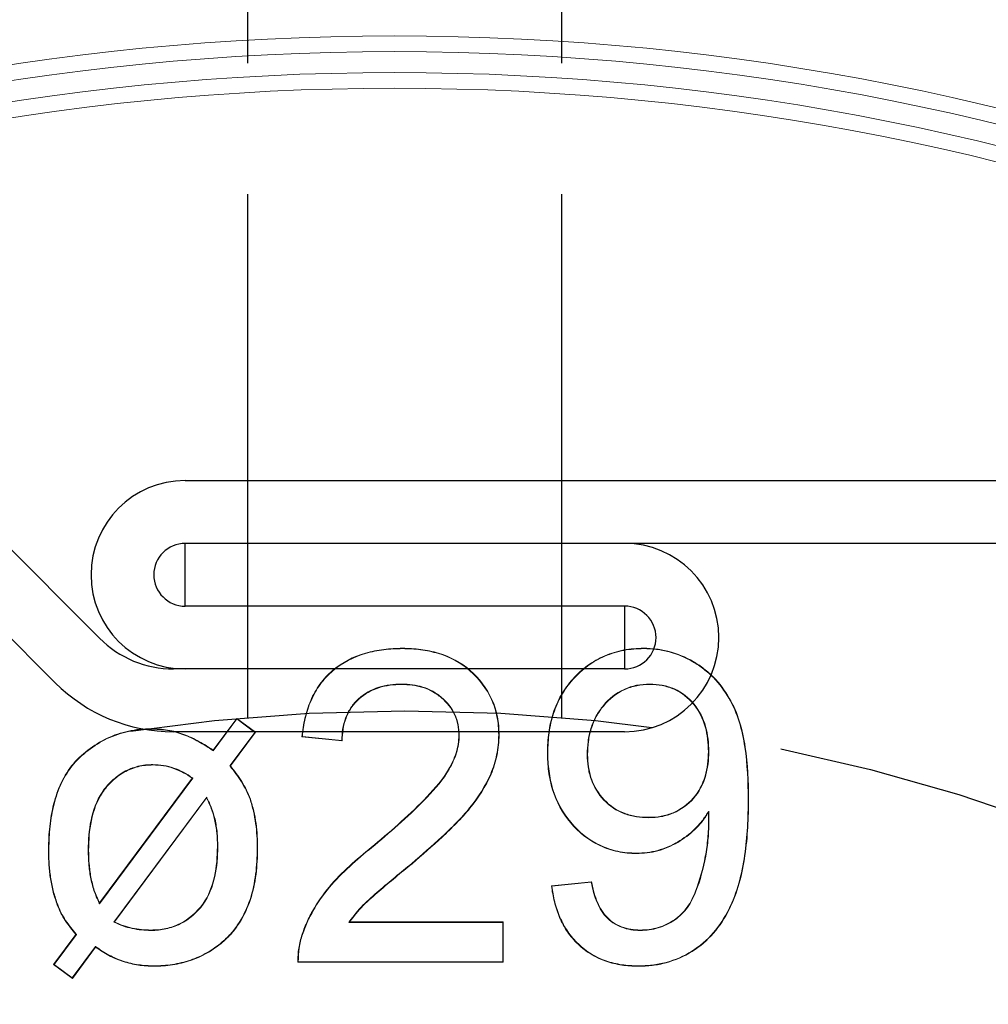
# Model space of a CAD drawing. Units: millimetres. Extents: x 92191 to 93519, y 62887 to 64540.
# Drawn here: x 92726 to 92735, y 64268 to 64277 of the extents above; entities that cross this region are included whole.
import ezdxf

# ---------------------------------------------------------------- set-up
doc = ezdxf.new("R2010")
doc.units = ezdxf.units.MM
doc.linetypes.add('GEN3', pattern=[6.25, 5, -1.25])
doc.layers.add('2', color=151, linetype='Continuous')
doc.layers.add('3', color=211, linetype='GEN3')

# ---------------------------------------------------------------- blocks, each defined once
blk = doc.blocks.new('V16')
at = {"linetype": 'Continuous', "lineweight": 15}
for p, q in [((-3699.5521, 2724.6535), (-3699.5521, 2724.6574)), ((-3699.5605, 2724.3152), (-3699.5605, 2724.3113)), ((-3701.3622, 2723.6839), (-3701.1368, 2723.9873)), ((-3701.3613, 2723.6785), (-3701.136, 2723.9818)), ((-3701.1368, 2723.9873), (-3700.9578, 2723.8545)), ((-3701.136, 2723.9818), (-3701.1368, 2723.9873)), ((-3701.136, 2723.9818), (-3700.9633, 2723.8537)), ((-3700.9633, 2723.8537), (-3701.2019, 2723.5336)), ((-3700.9578, 2723.8545), (-3701.1969, 2723.5336)), ((-3700.9633, 2723.8537), (-3700.9578, 2723.8545)), ((-3700.129, 2723.7728), (-3700.5137, 2723.8113)), ((-3700.1328, 2723.7771), (-3700.5093, 2723.8148)), ((-3699.0097, 2723.8257), (-3699.0137, 2723.8257)), ((-3698.1675, 2723.6616), (-3698.1636, 2723.6616)), ((-3701.2019, 2723.5336), (-3701.1969, 2723.5336)), ((-3702.4496, 2722.217), (-3701.5561, 2723.4175)), ((-3702.4487, 2722.2247), (-3701.5617, 2723.4164)), ((-3701.4239, 2723.2347), (-3702.3118, 2722.0417)), ((-3701.4247, 2723.2271), (-3702.3057, 2722.0432)), ((-3696.2483, 2723.2181), (-3696.2444, 2723.2181)), ((-3696.6233, 2723.0144), (-3696.6272, 2723.0144)), ((-3699.8201, 2722.7794), (-3699.8177, 2722.7764)), ((-3699.4639, 2722.6015), (-3699.4614, 2722.5985)), ((-3698.129, 2722.3882), (-3697.7444, 2722.4266)), ((-3698.1246, 2722.3847), (-3697.7477, 2722.4224)), ((-3702.3118, 2722.0417), (-3702.3057, 2722.0432)), ((-3700.0659, 2722.0381), (-3698.5945, 2722.0381)), ((-3700.0581, 2722.042), (-3698.5906, 2722.042)), ((-3698.5945, 2722.0381), (-3698.5906, 2722.042)), ((-3698.5945, 2722.0381), (-3698.5945, 2721.6613)), ((-3698.5906, 2722.042), (-3698.5906, 2721.6574)), ((-3702.8874, 2721.6352), (-3702.6729, 2721.923)), ((-3702.8819, 2721.636), (-3702.6679, 2721.9232)), ((-3702.4862, 2721.8083), (-3702.7086, 2721.509)), ((-3702.4854, 2721.8028), (-3702.7078, 2721.5036)), ((-3702.8819, 2721.636), (-3702.8874, 2721.6352)), ((-3702.7078, 2721.5036), (-3702.8874, 2721.6352)), ((-3702.7086, 2721.509), (-3702.8819, 2721.636)), ((-3698.5906, 2721.6574), (-3700.5521, 2721.6574)), ((-3698.5945, 2721.6613), (-3700.5482, 2721.6613)), ((-3698.5945, 2721.6613), (-3698.5906, 2721.6574)), ((-3702.7086, 2721.509), (-3702.7078, 2721.5036))]:
    blk.add_line(p, q, dxfattribs=at)
at = {"linetype": 'Continuous', "lineweight": 15, "flags": 128}
for points in [[(-3697.248, 2724.6535), (-3697.248, 2724.6547), (-3697.248, 2724.6558), (-3697.248, 2724.6574)], [(-3697.1892, 2724.3152), (-3697.1892, 2724.314), (-3697.1891, 2724.3128), (-3697.1891, 2724.3113)], [(-3701.956, 2723.8843), (-3701.956, 2723.8854), (-3701.956, 2723.8866), (-3701.956, 2723.8882)], [(-3700.5093, 2723.8148), (-3700.5115, 2723.813), (-3700.5137, 2723.8113)], [(-3700.1328, 2723.7771), (-3700.1309, 2723.775), (-3700.129, 2723.7728)], [(-3701.3613, 2723.6785), (-3701.3617, 2723.6812), (-3701.3622, 2723.6839)], [(-3701.9373, 2723.546), (-3701.9373, 2723.5448), (-3701.9373, 2723.5436), (-3701.9373, 2723.542)], [(-3701.5561, 2723.4175), (-3701.5589, 2723.4169), (-3701.5617, 2723.4164)], [(-3701.4239, 2723.2347), (-3701.4243, 2723.2309), (-3701.4247, 2723.2271)], [(-3701.0095, 2723.2156), (-3701.0077, 2723.2162), (-3701.0058, 2723.2169)], [(-3697.1987, 2723.0381), (-3697.1987, 2723.0393), (-3697.1987, 2723.0405), (-3697.1987, 2723.042)], [(-3696.6255, 2723.1002), (-3696.6273, 2723.094), (-3696.629, 2723.0877)], [(-3700.9407, 2722.744), (-3700.9395, 2722.744), (-3700.9383, 2722.744), (-3700.9367, 2722.7439)], [(-3702.556, 2722.7277), (-3702.5549, 2722.7277), (-3702.5537, 2722.7277), (-3702.5521, 2722.7277)], [(-3697.3159, 2722.6998), (-3697.3159, 2722.6986), (-3697.3159, 2722.6974), (-3697.3159, 2722.6959)], [(-3698.1246, 2722.3847), (-3698.1268, 2722.3864), (-3698.129, 2722.3882)], [(-3697.7477, 2722.4224), (-3697.746, 2722.4245), (-3697.7444, 2722.4266)], [(-3702.4496, 2722.217), (-3702.4492, 2722.2209), (-3702.4487, 2722.2247)], [(-3700.0659, 2722.0381), (-3700.062, 2722.0401), (-3700.0581, 2722.042)], [(-3702.6679, 2721.9232), (-3702.6704, 2721.9231), (-3702.6729, 2721.923)], [(-3701.9566, 2721.9612), (-3701.9566, 2721.9624), (-3701.9566, 2721.9635), (-3701.9566, 2721.9651)], [(-3697.2805, 2721.9612), (-3697.2805, 2721.9624), (-3697.2805, 2721.9635), (-3697.2805, 2721.9651)], [(-3702.4862, 2721.8083), (-3702.4858, 2721.8056), (-3702.4854, 2721.8028)], [(-3701.2746, 2721.8515), (-3701.2739, 2721.8506), (-3701.2731, 2721.8497), (-3701.2721, 2721.8485)], [(-3701.9277, 2721.6229), (-3701.9277, 2721.6217), (-3701.9277, 2721.6205), (-3701.9277, 2721.6189)], [(-3700.5482, 2721.6613), (-3700.5502, 2721.6594), (-3700.5521, 2721.6574)], [(-3697.3003, 2721.6229), (-3697.3003, 2721.6217), (-3697.3003, 2721.6205), (-3697.3003, 2721.6189)]]:
    blk.add_lwpolyline(points, dxfattribs=at)
at = {"linetype": 'Continuous', "lineweight": 15}
for centre, radius, start, end in [((-3699.629, 2706.2574), 24.25, 2.29973, 177.70027), ((-3699.629, 2706.2574), 24.1, 1.74731, 178.25269), ((-3699.629, 2706.2574), 23.9, 1.75461, 178.24539), ((-3699.629, 2706.2574), 23.75, 2.32381, 177.67619), ((-3698.6213, 2726.1085), 2.2792, 269.70615, 269.80492), ((-3697.7859, 2725.9197), 2.2785, 269.97777, 270.07656), ((-3696.624, 2720.4593), 3.2107, 90.01928, 90.08939), ((-3701.7414, 2724.7455), 1.7676, 282.86732, 282.99466), ((-3701.3181, 2724.16), 1.398, 269.86517, 270.02617), ((-3702.9347, 2722.5056), 0.2071, 89.48377, 90.57056), ((-3701.51, 2718.7038), 3.7481, 110.91023, 110.9703), ((-3699.718, 2724.2452), 2.4529, 251.1173, 251.20907)]:
    blk.add_arc(centre, radius, start, end, dxfattribs=at)
for points, knots in [([(-3700.5137, 2723.8113), (-3700.5067, 2723.8705), (-3700.4991, 2723.9299), (-3700.4718, 2724.0461), (-3700.4533, 2724.1032), (-3700.4062, 2724.2128), (-3700.3767, 2724.2653), (-3700.3069, 2724.362), (-3700.2656, 2724.4059), (-3700.1296, 2724.5223), (-3700.0207, 2724.5777), (-3699.8488, 2724.6277), (-3699.79, 2724.6391), (-3699.6715, 2724.6541), (-3699.6118, 2724.6562), (-3699.5521, 2724.6574)], [0, 0, 0, 0, 0.125, 0.125, 0.25, 0.25, 0.375, 0.375, 0.5, 0.5, 0.75, 0.75, 0.875, 0.875, 1, 1, 1, 1]), ([(-3700.5093, 2723.8148), (-3700.5025, 2723.8727), (-3700.4949, 2723.9305), (-3700.468, 2724.045), (-3700.4496, 2724.1019), (-3700.4027, 2724.211), (-3700.3734, 2724.2632), (-3700.3039, 2724.3594), (-3700.2628, 2724.4031), (-3700.1275, 2724.519), (-3700.0192, 2724.5741), (-3699.8479, 2724.6238), (-3699.7893, 2724.6352), (-3699.6712, 2724.6501), (-3699.6118, 2724.6522), (-3699.5521, 2724.6535)], [0.0027915, 0.0027915, 0.0027915, 0.0027915, 0.125, 0.125, 0.25, 0.25, 0.375, 0.375, 0.5, 0.5, 0.75, 0.75, 0.875, 0.875, 0.9999481, 0.9999481, 0.9999481, 0.9999481]), ([(-3699.5521, 2724.6574), (-3699.4941, 2724.6564), (-3699.436, 2724.6544), (-3699.321, 2724.6388), (-3699.2639, 2724.6271), (-3699.0973, 2724.5767), (-3698.9925, 2724.5209), (-3698.8178, 2724.368), (-3698.7457, 2724.2736), (-3698.6734, 2724.1153), (-3698.6569, 2724.0592), (-3698.6398, 2723.9738), (-3698.6352, 2723.9451), (-3698.6301, 2723.8874), (-3698.6296, 2723.8583), (-3698.629, 2723.8293)], [0, 0, 0, 0, 0.125, 0.125, 0.25, 0.25, 0.5, 0.5, 0.75, 0.75, 0.875, 0.875, 0.9375, 0.9375, 1, 1, 1, 1]), ([(-3699.5521, 2724.6535), (-3699.4941, 2724.6525), (-3699.4363, 2724.6505), (-3699.3217, 2724.6349), (-3699.2648, 2724.6232), (-3699.0989, 2724.5731), (-3698.9947, 2724.5176), (-3698.8208, 2724.3654), (-3698.749, 2724.2714), (-3698.6771, 2724.114), (-3698.6607, 2724.0582), (-3698.6437, 2723.9732), (-3698.6391, 2723.9446), (-3698.6341, 2723.8872), (-3698.6335, 2723.8583), (-3698.633, 2723.8293)], [0.0000533, 0.0000533, 0.0000533, 0.0000533, 0.125, 0.125, 0.25, 0.25, 0.5, 0.5, 0.75, 0.75, 0.875, 0.875, 0.9375, 0.9375, 0.9999344, 0.9999344, 0.9999344, 0.9999344]), ([(-3698.1675, 2723.6616), (-3698.1661, 2723.725), (-3698.1636, 2723.7884), (-3698.1461, 2723.914), (-3698.1322, 2723.9761), (-3698.0924, 2724.0964), (-3698.0673, 2724.155), (-3698.0039, 2724.2648), (-3697.9665, 2724.3164), (-3697.8815, 2724.4105), (-3697.8345, 2724.4534), (-3697.7325, 2724.5287), (-3697.6768, 2724.56), (-3697.5605, 2724.6103), (-3697.4994, 2724.6287), (-3697.3749, 2724.6525), (-3697.3113, 2724.6559), (-3697.248, 2724.6574)], [0, 0, 0, 0, 0.125, 0.125, 0.25, 0.25, 0.375, 0.375, 0.5, 0.5, 0.625, 0.625, 0.75, 0.75, 0.875, 0.875, 1, 1, 1, 1]), ([(-3698.1636, 2723.6616), (-3698.1621, 2723.7249), (-3698.1597, 2723.7881), (-3698.1422, 2723.9132), (-3698.1284, 2723.975), (-3698.0888, 2724.095), (-3698.0638, 2724.1533), (-3698.0007, 2724.2626), (-3697.9634, 2724.314), (-3697.8788, 2724.4076), (-3697.8319, 2724.4505), (-3697.7304, 2724.5254), (-3697.675, 2724.5565), (-3697.5592, 2724.6066), (-3697.4984, 2724.6249), (-3697.3745, 2724.6486), (-3697.3113, 2724.6519), (-3697.248, 2724.6535)], [0.0000492, 0.0000492, 0.0000492, 0.0000492, 0.125, 0.125, 0.25, 0.25, 0.375, 0.375, 0.5, 0.5, 0.625, 0.625, 0.75, 0.75, 0.875, 0.875, 0.9999422, 0.9999422, 0.9999422, 0.9999422]), ([(-3697.248, 2724.6574), (-3697.2067, 2724.6566), (-3697.1653, 2724.6552), (-3697.0832, 2724.6447), (-3697.0426, 2724.6365), (-3696.9225, 2724.6054), (-3696.8457, 2724.5725), (-3696.7386, 2724.5099), (-3696.7037, 2724.4874), (-3696.6383, 2724.4368), (-3696.6077, 2724.4088), (-3696.5202, 2724.3209), (-3696.4711, 2724.2534), (-3696.3883, 2724.1102), (-3696.3548, 2724.0339), (-3696.3061, 2723.8759), (-3696.2892, 2723.7946), (-3696.2519, 2723.5493), (-3696.2454, 2723.3833), (-3696.2444, 2723.2181)], [0, 0, 0, 0, 0.0625, 0.0625, 0.125, 0.125, 0.25, 0.25, 0.3125, 0.3125, 0.375, 0.375, 0.5, 0.5, 0.625, 0.625, 0.75, 0.75, 1, 1, 1, 1]), ([(-3697.248, 2724.6535), (-3697.2067, 2724.6526), (-3697.1655, 2724.6513), (-3697.0839, 2724.6408), (-3697.0434, 2724.6326), (-3696.9238, 2724.6017), (-3696.8474, 2724.569), (-3696.7407, 2724.5066), (-3696.7059, 2724.4841), (-3696.6409, 2724.4339), (-3696.6104, 2724.4059), (-3696.5232, 2724.3184), (-3696.4744, 2724.2511), (-3696.3919, 2724.1085), (-3696.3585, 2724.0325), (-3696.3099, 2723.875), (-3696.2931, 2723.7939), (-3696.2559, 2723.549), (-3696.2494, 2723.3832), (-3696.2483, 2723.2181)], [0.0000443, 0.0000443, 0.0000443, 0.0000443, 0.0625, 0.0625, 0.125, 0.125, 0.25, 0.25, 0.3125, 0.3125, 0.375, 0.375, 0.5, 0.5, 0.625, 0.625, 0.75, 0.75, 0.9999881, 0.9999881, 0.9999881, 0.9999881]), ([(-3699.5605, 2724.3152), (-3699.5606, 2724.3152), (-3699.5606, 2724.3152), (-3699.5606, 2724.3152), (-3699.6342, 2724.3135), (-3699.7092, 2724.3067), (-3699.8506, 2724.2612), (-3699.9173, 2724.2245), (-3699.9995, 2724.1491), (-3700.0244, 2724.1212), (-3700.0661, 2724.0595), (-3700.0826, 2724.0259), (-3700.1089, 2723.9564), (-3700.1185, 2723.9203), (-3700.1298, 2723.8483), (-3700.1315, 2723.8125), (-3700.1328, 2723.7771)], [-0.000105, -0.000105, -0.000105, -0.000105, 0, 0, 0, 0.25, 0.25, 0.5, 0.5, 0.625, 0.625, 0.75, 0.75, 0.875, 0.875, 0.995259, 0.995259, 0.995259, 0.995259]), ([(-3699.5605, 2724.3113), (-3699.634, 2724.3096), (-3699.7085, 2724.3028), (-3699.8489, 2724.2576), (-3699.9151, 2724.2212), (-3699.9966, 2724.1464), (-3700.0214, 2724.1187), (-3700.0626, 2724.0576), (-3700.079, 2724.0242), (-3700.1051, 2723.9552), (-3700.1146, 2723.9194), (-3700.1261, 2723.8466), (-3700.1278, 2723.8096), (-3700.129, 2723.7728)], [0, 0, 0, 0, 0.25, 0.25, 0.5, 0.5, 0.625, 0.625, 0.75, 0.75, 0.875, 0.875, 1, 1, 1, 1]), ([(-3699.0097, 2723.8257), (-3699.0097, 2723.8257), (-3699.0097, 2723.8257), (-3699.0097, 2723.8258), (-3699.0106, 2723.8599), (-3699.0132, 2723.8944), (-3699.0268, 2723.9618), (-3699.0379, 2723.9947), (-3699.0814, 2724.0882), (-3699.1261, 2724.1425), (-3699.204, 2724.2101), (-3699.2329, 2724.229), (-3699.2928, 2724.2626), (-3699.3246, 2724.2764), (-3699.3903, 2724.2965), (-3699.424, 2724.3035), (-3699.492, 2724.3129), (-3699.5264, 2724.3144), (-3699.5604, 2724.3152), (-3699.5605, 2724.3152), (-3699.5605, 2724.3152), (-3699.5605, 2724.3152)], [-0.000118, -0.000118, -0.000118, -0.000118, 0, 0, 0, 0.125, 0.125, 0.25, 0.25, 0.5, 0.5, 0.625, 0.625, 0.75, 0.75, 0.875, 0.875, 1, 1, 1, 1.000113, 1.000113, 1.000113, 1.000113]), ([(-3699.0137, 2723.8257), (-3699.0145, 2723.8598), (-3699.0171, 2723.8938), (-3699.0306, 2723.9608), (-3699.0416, 2723.9933), (-3699.0847, 2724.0861), (-3699.129, 2724.1399), (-3699.2064, 2724.207), (-3699.2351, 2724.2257), (-3699.2946, 2724.259), (-3699.326, 2724.2728), (-3699.3912, 2724.2927), (-3699.4247, 2724.2996), (-3699.4923, 2724.309), (-3699.5264, 2724.3104), (-3699.5605, 2724.3113)], [0, 0, 0, 0, 0.125, 0.125, 0.25, 0.25, 0.5, 0.5, 0.625, 0.625, 0.75, 0.75, 0.875, 0.875, 1, 1, 1, 1]), ([(-3697.1892, 2724.3152), (-3697.1892, 2724.3152), (-3697.1892, 2724.3152), (-3697.1893, 2724.3152), (-3697.231, 2724.3139), (-3697.2734, 2724.3119), (-3697.356, 2724.2951), (-3697.3961, 2724.2815), (-3697.5116, 2724.2301), (-3697.5784, 2724.175), (-3697.6594, 2724.0782), (-3697.6834, 2724.0433), (-3697.7234, 2723.9692), (-3697.7391, 2723.93), (-3697.7644, 2723.8498), (-3697.7733, 2723.8085), (-3697.7847, 2723.7252), (-3697.7861, 2723.683), (-3697.7868, 2723.6412), (-3697.7868, 2723.6412), (-3697.7868, 2723.6412), (-3697.7868, 2723.6412)], [-0.000091, -0.000091, -0.000091, -0.000091, 0, 0, 0, 0.125, 0.125, 0.25, 0.25, 0.5, 0.5, 0.625, 0.625, 0.75, 0.75, 0.875, 0.875, 1, 1, 1, 1.000065, 1.000065, 1.000065, 1.000065]), ([(-3697.1891, 2724.3113), (-3697.2309, 2724.31), (-3697.2729, 2724.308), (-3697.3549, 2724.2913), (-3697.3947, 2724.2778), (-3697.5095, 2724.2267), (-3697.5757, 2724.1721), (-3697.6562, 2724.0759), (-3697.6801, 2724.0412), (-3697.7198, 2723.9676), (-3697.7354, 2723.9286), (-3697.7606, 2723.8488), (-3697.7695, 2723.8078), (-3697.7808, 2723.7249), (-3697.7822, 2723.683), (-3697.7829, 2723.6412)], [0, 0, 0, 0, 0.125, 0.125, 0.25, 0.25, 0.5, 0.5, 0.625, 0.625, 0.75, 0.75, 0.875, 0.875, 1, 1, 1, 1]), ([(-3696.6251, 2723.67), (-3696.6251, 2723.6701), (-3696.6251, 2723.6701), (-3696.6251, 2723.6701), (-3696.6258, 2723.71), (-3696.6271, 2723.7503), (-3696.6369, 2723.83), (-3696.6443, 2723.8696), (-3696.6772, 2723.9857), (-3696.7142, 2724.0591), (-3696.8156, 2724.1842), (-3696.8803, 2724.2361), (-3696.9909, 2724.2848), (-3697.0296, 2724.2967), (-3697.1086, 2724.312), (-3697.1491, 2724.3145), (-3697.1891, 2724.3152), (-3697.1891, 2724.3152), (-3697.1891, 2724.3152), (-3697.1892, 2724.3152)], [-0.00007, -0.00007, -0.00007, -0.00007, 0, 0, 0, 0.125, 0.125, 0.25, 0.25, 0.5, 0.5, 0.75, 0.75, 0.875, 0.875, 1, 1, 1, 1.000094, 1.000094, 1.000094, 1.000094]), ([(-3696.629, 2723.67), (-3696.6298, 2723.71), (-3696.631, 2723.75), (-3696.6408, 2723.8294), (-3696.6482, 2723.8688), (-3696.6809, 2723.9842), (-3696.7176, 2724.0571), (-3696.8183, 2724.1813), (-3696.8824, 2724.2327), (-3696.9922, 2724.2811), (-3697.0306, 2724.2929), (-3697.1092, 2724.3081), (-3697.1491, 2724.3106), (-3697.1891, 2724.3113)], [0, 0, 0, 0, 0.125, 0.125, 0.25, 0.25, 0.5, 0.5, 0.75, 0.75, 0.875, 0.875, 1, 1, 1, 1]), ([(-3702.9367, 2722.7127), (-3702.9353, 2722.7848), (-3702.9336, 2722.857), (-3702.9203, 2723.0007), (-3702.9095, 2723.0722), (-3702.8763, 2723.2127), (-3702.8545, 2723.2818), (-3702.7965, 2723.4139), (-3702.7597, 2723.4768), (-3702.6698, 2723.5898), (-3702.6163, 2723.639), (-3702.502, 2723.7272), (-3702.4408, 2723.7661), (-3702.3105, 2723.8281), (-3702.2414, 2723.8507), (-3702.1356, 2723.8735), (-3702.0999, 2723.8794), (-3702.0281, 2723.8865), (-3701.992, 2723.8874), (-3701.956, 2723.8882)], [0, 0, 0, 0, 0.125, 0.125, 0.25, 0.25, 0.375, 0.375, 0.5, 0.5, 0.625, 0.625, 0.75, 0.75, 0.875, 0.875, 0.9375, 0.9375, 1, 1, 1, 1]), ([(-3702.9328, 2722.7127), (-3702.9314, 2722.7848), (-3702.9297, 2722.8568), (-3702.9164, 2723.0002), (-3702.9057, 2723.0715), (-3702.8725, 2723.2115), (-3702.8508, 2723.2805), (-3702.793, 2723.4121), (-3702.7564, 2723.4747), (-3702.667, 2723.587), (-3702.6137, 2723.636), (-3702.4998, 2723.7239), (-3702.4388, 2723.7627), (-3702.309, 2723.8244), (-3702.2403, 2723.8469), (-3702.1349, 2723.8696), (-3702.0993, 2723.8755), (-3702.028, 2723.8826), (-3701.992, 2723.8834), (-3701.956, 2723.8843)], [0.0000457, 0.0000457, 0.0000457, 0.0000457, 0.125, 0.125, 0.25, 0.25, 0.375, 0.375, 0.5, 0.5, 0.625, 0.625, 0.75, 0.75, 0.875, 0.875, 0.9375, 0.9375, 0.9999503, 0.9999503, 0.9999503, 0.9999503]), ([(-3701.956, 2723.8882), (-3701.9028, 2723.887), (-3701.8494, 2723.8847), (-3701.7445, 2723.8669), (-3701.6928, 2723.8531), (-3701.5932, 2723.8155), (-3701.5446, 2723.7933), (-3701.4514, 2723.7421), (-3701.4067, 2723.7129), (-3701.3622, 2723.6839)], [0, 0, 0, 0, 0.25, 0.25, 0.5, 0.5, 0.75, 0.75, 1, 1, 1, 1]), ([(-3701.956, 2723.8843), (-3701.9028, 2723.8831), (-3701.8498, 2723.8807), (-3701.7454, 2723.8631), (-3701.6939, 2723.8493), (-3701.5948, 2723.8119), (-3701.5464, 2723.7898), (-3701.4535, 2723.7387), (-3701.4089, 2723.7096), (-3701.3644, 2723.6806), (-3701.3633, 2723.6799), (-3701.3623, 2723.6792), (-3701.3613, 2723.6785)], [0.000135, 0.000135, 0.000135, 0.000135, 0.25, 0.25, 0.5, 0.5, 0.75, 0.75, 1, 1, 1, 1.005792, 1.005792, 1.005792, 1.005792]), ([(-3699.8201, 2722.7794), (-3699.6471, 2722.9251), (-3699.4757, 2723.0741), (-3699.2411, 2723.3197), (-3699.1659, 2723.4057), (-3699.0811, 2723.5528), (-3699.0571, 2723.6045), (-3699.0317, 2723.6856), (-3699.0252, 2723.7132), (-3699.0158, 2723.7691), (-3699.0143, 2723.7973), (-3699.0137, 2723.8257)], [0, 0, 0, 0, 0.5, 0.5, 0.75, 0.75, 0.875, 0.875, 0.9375, 0.9375, 1, 1, 1, 1]), ([(-3699.8177, 2722.7764), (-3699.8176, 2722.7764), (-3699.8176, 2722.7764), (-3699.8176, 2722.7764), (-3699.6445, 2722.9221), (-3699.473, 2723.0712), (-3699.2382, 2723.3171), (-3699.1628, 2723.4033), (-3699.0775, 2723.5511), (-3699.0535, 2723.603), (-3699.0279, 2723.6846), (-3699.0214, 2723.7123), (-3699.0119, 2723.7686), (-3699.0104, 2723.7973), (-3699.0097, 2723.8256), (-3699.0097, 2723.8256), (-3699.0097, 2723.8256), (-3699.0097, 2723.8257)], [-0.000042, -0.000042, -0.000042, -0.000042, 0, 0, 0, 0.5, 0.5, 0.75, 0.75, 0.875, 0.875, 0.9375, 0.9375, 1, 1, 1, 1.000071, 1.000071, 1.000071, 1.000071]), ([(-3698.633, 2723.8293), (-3698.6339, 2723.7973), (-3698.6348, 2723.7654), (-3698.6408, 2723.702), (-3698.6458, 2723.6705), (-3698.6658, 2723.5769), (-3698.6847, 2723.5156), (-3698.7588, 2723.3392), (-3698.8308, 2723.2319), (-3698.951, 2723.0826), (-3698.9937, 2723.0351), (-3699.0836, 2722.9441), (-3699.1291, 2722.8991), (-3699.2698, 2722.7686), (-3699.3665, 2722.6847), (-3699.4639, 2722.6015)], [0.0000595, 0.0000595, 0.0000595, 0.0000595, 0.0625, 0.0625, 0.125, 0.125, 0.25, 0.25, 0.5, 0.5, 0.625, 0.625, 0.75, 0.75, 0.99997, 0.99997, 0.99997, 0.99997]), ([(-3698.629, 2723.8293), (-3698.6299, 2723.7973), (-3698.6308, 2723.7652), (-3698.6369, 2723.7015), (-3698.642, 2723.6698), (-3698.662, 2723.5758), (-3698.681, 2723.5144), (-3698.7554, 2723.3372), (-3698.8276, 2723.2297), (-3698.948, 2723.08), (-3698.9909, 2723.0324), (-3699.0808, 2722.9412), (-3699.1264, 2722.8963), (-3699.2672, 2722.7656), (-3699.364, 2722.6817), (-3699.4614, 2722.5985)], [0, 0, 0, 0, 0.0625, 0.0625, 0.125, 0.125, 0.25, 0.25, 0.5, 0.5, 0.625, 0.625, 0.75, 0.75, 1, 1, 1, 1]), ([(-3697.3159, 2722.6959), (-3697.346, 2722.6967), (-3697.376, 2722.6974), (-3697.4357, 2722.7031), (-3697.4654, 2722.708), (-3697.5537, 2722.7264), (-3697.6108, 2722.7459), (-3697.7736, 2722.8232), (-3697.8696, 2722.8998), (-3698.0245, 2723.0834), (-3698.0824, 2723.1914), (-3698.1356, 2723.3635), (-3698.1476, 2723.4225), (-3698.1643, 2723.5415), (-3698.1666, 2723.6016), (-3698.1675, 2723.6616)], [0, 0, 0, 0, 0.0625, 0.0625, 0.125, 0.125, 0.25, 0.25, 0.5, 0.5, 0.75, 0.75, 0.875, 0.875, 1, 1, 1, 1]), ([(-3697.3159, 2722.6998), (-3697.346, 2722.7006), (-3697.3758, 2722.7014), (-3697.4352, 2722.707), (-3697.4648, 2722.7119), (-3697.5526, 2722.7302), (-3697.6094, 2722.7496), (-3697.7715, 2722.8265), (-3697.867, 2722.9027), (-3698.0212, 2723.0856), (-3698.0788, 2723.193), (-3698.1318, 2723.3644), (-3698.1438, 2723.4232), (-3698.1604, 2723.5418), (-3698.1626, 2723.6015), (-3698.1636, 2723.6616)], [0.0000813, 0.0000813, 0.0000813, 0.0000813, 0.0625, 0.0625, 0.125, 0.125, 0.25, 0.25, 0.5, 0.5, 0.75, 0.75, 0.875, 0.875, 0.9999481, 0.9999481, 0.9999481, 0.9999481]), ([(-3697.7868, 2723.6412), (-3697.7868, 2723.6412), (-3697.7868, 2723.6411), (-3697.7868, 2723.6411), (-3697.7861, 2723.6018), (-3697.7841, 2723.5622), (-3697.772, 2723.4841), (-3697.7633, 2723.4454), (-3697.724, 2723.3334), (-3697.6825, 2723.2639), (-3697.5732, 2723.1493), (-3697.5058, 2723.104), (-3697.3943, 2723.0629), (-3697.3559, 2723.0531), (-3697.2778, 2723.0404), (-3697.2381, 2723.0388), (-3697.1988, 2723.0381), (-3697.1988, 2723.0381), (-3697.1988, 2723.0381), (-3697.1987, 2723.0381)], [-0.000069, -0.000069, -0.000069, -0.000069, 0, 0, 0, 0.125, 0.125, 0.25, 0.25, 0.5, 0.5, 0.75, 0.75, 0.875, 0.875, 1, 1, 1, 1.000081, 1.000081, 1.000081, 1.000081]), ([(-3697.7829, 2723.6412), (-3697.7822, 2723.6019), (-3697.7802, 2723.5626), (-3697.7681, 2723.4849), (-3697.7595, 2723.4465), (-3697.7205, 2723.3351), (-3697.6793, 2723.2662), (-3697.5708, 2723.1524), (-3697.5039, 2723.1075), (-3697.3932, 2723.0667), (-3697.355, 2723.0569), (-3697.2774, 2723.0444), (-3697.238, 2723.0428), (-3697.1987, 2723.042)], [0, 0, 0, 0, 0.125, 0.125, 0.25, 0.25, 0.5, 0.5, 0.75, 0.75, 0.875, 0.875, 1, 1, 1, 1]), ([(-3697.1987, 2723.0381), (-3697.1987, 2723.0381), (-3697.1987, 2723.0381), (-3697.1987, 2723.0381), (-3697.1589, 2723.0389), (-3697.1186, 2723.041), (-3697.0397, 2723.0558), (-3697.001, 2723.0671), (-3696.89, 2723.1137), (-3696.8239, 2723.1628), (-3696.7177, 2723.2831), (-3696.6799, 2723.3561), (-3696.6456, 2723.4713), (-3696.6377, 2723.5107), (-3696.6271, 2723.59), (-3696.6257, 2723.6302), (-3696.6251, 2723.67), (-3696.6251, 2723.67), (-3696.6251, 2723.67), (-3696.6251, 2723.67)], [-0.00008, -0.00008, -0.00008, -0.00008, 0, 0, 0, 0.125, 0.125, 0.25, 0.25, 0.5, 0.5, 0.75, 0.75, 0.875, 0.875, 1, 1, 1, 1.00007, 1.00007, 1.00007, 1.00007]), ([(-3697.1987, 2723.042), (-3697.159, 2723.0428), (-3697.119, 2723.0449), (-3697.0407, 2723.0596), (-3697.0023, 2723.0708), (-3696.892, 2723.1171), (-3696.8265, 2723.1659), (-3696.721, 2723.2853), (-3696.6835, 2723.3577), (-3696.6494, 2723.4722), (-3696.6416, 2723.5114), (-3696.631, 2723.5904), (-3696.6297, 2723.6302), (-3696.629, 2723.67)], [0, 0, 0, 0, 0.125, 0.125, 0.25, 0.25, 0.5, 0.5, 0.75, 0.75, 0.875, 0.875, 1, 1, 1, 1]), ([(-3701.9373, 2723.546), (-3701.9373, 2723.546), (-3701.9374, 2723.546), (-3701.9374, 2723.546), (-3701.9613, 2723.5454), (-3701.9854, 2723.5448), (-3702.0333, 2723.5395), (-3702.0571, 2723.5351), (-3702.1272, 2723.5175), (-3702.1725, 2723.4998), (-3702.2565, 2723.4525), (-3702.2952, 2723.4232), (-3702.3652, 2723.3572), (-3702.3968, 2723.3205), (-3702.4767, 2723.2001), (-3702.509, 2723.1076), (-3702.5496, 2722.9199), (-3702.5541, 2722.8232), (-3702.556, 2722.7278), (-3702.556, 2722.7278), (-3702.556, 2722.7277), (-3702.556, 2722.7277)], [-0.00012, -0.00012, -0.00012, -0.00012, 0, 0, 0, 0.0625, 0.0625, 0.125, 0.125, 0.25, 0.25, 0.375, 0.375, 0.5, 0.5, 0.75, 0.75, 1, 1, 1, 1.000077, 1.000077, 1.000077, 1.000077]), ([(-3701.9373, 2723.542), (-3701.9613, 2723.5414), (-3701.9852, 2723.5408), (-3702.0327, 2723.5356), (-3702.0563, 2723.5312), (-3702.1259, 2723.5137), (-3702.1709, 2723.4962), (-3702.2542, 2723.4493), (-3702.2927, 2723.4202), (-3702.3623, 2723.3545), (-3702.3937, 2723.318), (-3702.4731, 2723.1985), (-3702.5053, 2723.1064), (-3702.5457, 2722.9194), (-3702.5502, 2722.8231), (-3702.5521, 2722.7277)], [0, 0, 0, 0, 0.0625, 0.0625, 0.125, 0.125, 0.25, 0.25, 0.375, 0.375, 0.5, 0.5, 0.75, 0.75, 1, 1, 1, 1]), ([(-3701.5561, 2723.4175), (-3701.5572, 2723.4182), (-3701.5584, 2723.419), (-3701.5596, 2723.4197), (-3701.5878, 2723.4379), (-3701.6162, 2723.4561), (-3701.6755, 2723.488), (-3701.7065, 2723.5016), (-3701.7704, 2723.5238), (-3701.8032, 2723.5325), (-3701.8699, 2723.5429), (-3701.9036, 2723.5444), (-3701.9371, 2723.5459), (-3701.9372, 2723.546), (-3701.9372, 2723.546), (-3701.9373, 2723.546)], [-0.01045, -0.01045, -0.01045, -0.01045, 0, 0, 0, 0.25, 0.25, 0.5, 0.5, 0.75, 0.75, 1, 1, 1, 1.000343, 1.000343, 1.000343, 1.000343]), ([(-3701.5617, 2723.4164), (-3701.59, 2723.4346), (-3701.6182, 2723.4527), (-3701.6772, 2723.4844), (-3701.708, 2723.4979), (-3701.7714, 2723.52), (-3701.8041, 2723.5286), (-3701.8702, 2723.5389), (-3701.9038, 2723.5405), (-3701.9373, 2723.542)], [0, 0, 0, 0, 0.25, 0.25, 0.5, 0.5, 0.75, 0.75, 1, 1, 1, 1]), ([(-3701.2019, 2723.5336), (-3701.2013, 2723.5328), (-3701.2007, 2723.532), (-3701.2001, 2723.5312), (-3701.1622, 2723.4823), (-3701.1248, 2723.433), (-3701.0757, 2723.3545), (-3701.0603, 2723.3277), (-3701.0329, 2723.2727), (-3701.0212, 2723.2442), (-3701.0095, 2723.2156)], [-0.008032, -0.008032, -0.008032, -0.008032, 0, 0, 0, 0.5, 0.5, 0.75, 0.75, 0.999517, 0.999517, 0.999517, 0.999517]), ([(-3701.1969, 2723.5336), (-3701.1591, 2723.4847), (-3701.1216, 2723.4353), (-3701.0723, 2723.3565), (-3701.0569, 2723.3296), (-3701.0293, 2723.2742), (-3701.0175, 2723.2456), (-3701.0058, 2723.2169)], [0, 0, 0, 0, 0.5, 0.5, 0.75, 0.75, 1, 1, 1, 1]), ([(-3701.3478, 2723.0222), (-3701.3567, 2723.0577), (-3701.3669, 2723.0928), (-3701.3937, 2723.1609), (-3701.4092, 2723.194), (-3701.4247, 2723.2271)], [0, 0, 0, 0, 0.5, 0.5, 1, 1, 1, 1]), ([(-3701.344, 2723.0231), (-3701.344, 2723.0231), (-3701.344, 2723.0231), (-3701.344, 2723.0232), (-3701.3529, 2723.0586), (-3701.3632, 2723.0941), (-3701.3901, 2723.1625), (-3701.4057, 2723.1957), (-3701.4212, 2723.2288), (-3701.4221, 2723.2308), (-3701.423, 2723.2328), (-3701.4239, 2723.2347)], [-0.000361, -0.000361, -0.000361, -0.000361, 0, 0, 0, 0.5, 0.5, 1, 1, 1, 1.02997, 1.02997, 1.02997, 1.02997]), ([(-3701.0095, 2723.2156), (-3700.9979, 2723.1773), (-3700.9863, 2723.1392), (-3700.9683, 2723.0617), (-3700.9616, 2723.0223), (-3700.9506, 2722.9432), (-3700.9465, 2722.9035), (-3700.9419, 2722.8239), (-3700.9413, 2722.784), (-3700.9407, 2722.744)], [0.0003736, 0.0003736, 0.0003736, 0.0003736, 0.25, 0.25, 0.5, 0.5, 0.75, 0.75, 0.9998536, 0.9998536, 0.9998536, 0.9998536]), ([(-3701.0058, 2723.2169), (-3700.9942, 2723.1786), (-3700.9825, 2723.1403), (-3700.9644, 2723.0624), (-3700.9577, 2723.0229), (-3700.9467, 2722.9436), (-3700.9425, 2722.9038), (-3700.938, 2722.824), (-3700.9373, 2722.784), (-3700.9367, 2722.7439)], [0, 0, 0, 0, 0.25, 0.25, 0.5, 0.5, 0.75, 0.75, 1, 1, 1, 1]), ([(-3696.2444, 2723.2181), (-3696.2455, 2723.0378), (-3696.2527, 2722.8567), (-3696.2921, 2722.5889), (-3696.3095, 2722.5001), (-3696.3583, 2722.3263), (-3696.3905, 2722.2415), (-3696.4712, 2722.08), (-3696.5208, 2722.0037), (-3696.6392, 2721.8674), (-3696.7086, 2721.8082), (-3696.8613, 2721.7118), (-3696.9454, 2721.6765), (-3697.0759, 2721.6406), (-3697.1204, 2721.6321), (-3697.21, 2721.6216), (-3697.2552, 2721.6201), (-3697.3003, 2721.6189)], [0, 0, 0, 0, 0.25, 0.25, 0.375, 0.375, 0.5, 0.5, 0.625, 0.625, 0.75, 0.75, 0.875, 0.875, 0.9375, 0.9375, 1, 1, 1, 1]), ([(-3696.2483, 2723.2181), (-3696.2494, 2723.0379), (-3696.2567, 2722.857), (-3696.296, 2722.5896), (-3696.3134, 2722.5009), (-3696.3621, 2722.3276), (-3696.3941, 2722.243), (-3696.4745, 2722.082), (-3696.524, 2722.006), (-3696.6419, 2721.8703), (-3696.711, 2721.8113), (-3696.8631, 2721.7154), (-3696.9468, 2721.6802), (-3697.0768, 2721.6444), (-3697.121, 2721.636), (-3697.2103, 2721.6256), (-3697.2552, 2721.624), (-3697.3003, 2721.6229)], [0.0000109, 0.0000109, 0.0000109, 0.0000109, 0.25, 0.25, 0.375, 0.375, 0.5, 0.5, 0.625, 0.625, 0.75, 0.75, 0.875, 0.875, 0.9375, 0.9375, 0.9999616, 0.9999616, 0.9999616, 0.9999616]), ([(-3701.3213, 2722.762), (-3701.322, 2722.8056), (-3701.3231, 2722.8494), (-3701.3312, 2722.9364), (-3701.3389, 2722.9794), (-3701.3478, 2723.0222)], [0, 0, 0, 0, 0.5, 0.5, 1, 1, 1, 1]), ([(-3701.3174, 2722.762), (-3701.3174, 2722.762), (-3701.3174, 2722.762), (-3701.3174, 2722.762), (-3701.3181, 2722.8057), (-3701.3191, 2722.8496), (-3701.3273, 2722.9369), (-3701.335, 2722.9802), (-3701.3439, 2723.023), (-3701.3439, 2723.023), (-3701.344, 2723.023), (-3701.344, 2723.0231)], [-0.000251, -0.000251, -0.000251, -0.000251, 0, 0, 0, 0.5, 0.5, 1, 1, 1, 1.000302, 1.000302, 1.000302, 1.000302]), ([(-3696.6255, 2723.1002), (-3696.6278, 2723.0968), (-3696.63, 2723.0933), (-3696.6323, 2723.0899), (-3696.6513, 2723.0611), (-3696.6701, 2723.0324), (-3696.7122, 2722.9785), (-3696.7353, 2722.9531), (-3696.8094, 2722.8817), (-3696.8647, 2722.8405), (-3696.9833, 2722.7717), (-3697.0467, 2722.7444), (-3697.1458, 2722.717), (-3697.1794, 2722.7101), (-3697.2473, 2722.7021), (-3697.2816, 2722.701), (-3697.3159, 2722.6998)], [-0.015013, -0.015013, -0.015013, -0.015013, 0, 0, 0, 0.125, 0.125, 0.25, 0.25, 0.5, 0.5, 0.75, 0.75, 0.875, 0.875, 0.999858, 0.999858, 0.999858, 0.999858]), ([(-3696.629, 2723.0877), (-3696.648, 2723.0589), (-3696.6669, 2723.0302), (-3696.7092, 2722.9759), (-3696.7325, 2722.9504), (-3696.8069, 2722.8787), (-3696.8625, 2722.8373), (-3696.9816, 2722.7681), (-3697.0453, 2722.7407), (-3697.1449, 2722.7132), (-3697.1788, 2722.7063), (-3697.2471, 2722.6982), (-3697.2815, 2722.697), (-3697.3159, 2722.6959)], [0, 0, 0, 0, 0.125, 0.125, 0.25, 0.25, 0.5, 0.5, 0.75, 0.75, 0.875, 0.875, 1, 1, 1, 1]), ([(-3696.6233, 2723.0144), (-3696.6233, 2723.0144), (-3696.6233, 2723.0144), (-3696.6233, 2723.0145), (-3696.6237, 2723.0389), (-3696.6244, 2723.0634), (-3696.6251, 2723.0878), (-3696.6252, 2723.092), (-3696.6254, 2723.0961), (-3696.6255, 2723.1002)], [-0.000858, -0.000858, -0.000858, -0.000858, 0, 0, 0, 1, 1, 1, 1.169273, 1.169273, 1.169273, 1.169273]), ([(-3697.2805, 2721.9651), (-3697.2516, 2721.9661), (-3697.2228, 2721.9672), (-3697.1656, 2721.9748), (-3697.1373, 2721.9809), (-3697.0542, 2722.0054), (-3697.0016, 2722.0309), (-3696.9065, 2722.0963), (-3696.8643, 2722.137), (-3696.797, 2722.2307), (-3696.7728, 2722.2838), (-3696.7093, 2722.4447), (-3696.6798, 2722.5568), (-3696.6475, 2722.7268), (-3696.6397, 2722.7841), (-3696.6294, 2722.899), (-3696.6281, 2722.9567), (-3696.6272, 2723.0144)], [0, 0, 0, 0, 0.0625, 0.0625, 0.125, 0.125, 0.25, 0.25, 0.375, 0.375, 0.5, 0.5, 0.75, 0.75, 0.875, 0.875, 1, 1, 1, 1]), ([(-3697.2805, 2721.9612), (-3697.2804, 2721.9612), (-3697.2804, 2721.9612), (-3697.2803, 2721.9612), (-3697.2515, 2721.9622), (-3697.2225, 2721.9633), (-3697.1649, 2721.9709), (-3697.1364, 2721.9771), (-3697.0527, 2722.0017), (-3696.9997, 2722.0274), (-3696.904, 2722.0933), (-3696.8614, 2722.1343), (-3696.7935, 2722.2289), (-3696.7692, 2722.2822), (-3696.7055, 2722.4436), (-3696.676, 2722.5559), (-3696.6437, 2722.7262), (-3696.6358, 2722.7836), (-3696.6255, 2722.8988), (-3696.6241, 2722.9567), (-3696.6233, 2723.0143), (-3696.6233, 2723.0143), (-3696.6233, 2723.0144), (-3696.6233, 2723.0144)], [-0.0001, -0.0001, -0.0001, -0.0001, 0, 0, 0, 0.0625, 0.0625, 0.125, 0.125, 0.25, 0.25, 0.375, 0.375, 0.5, 0.5, 0.75, 0.75, 0.875, 0.875, 1, 1, 1, 1.000045, 1.000045, 1.000045, 1.000045]), ([(-3701.9566, 2721.9612), (-3701.9565, 2721.9612), (-3701.9565, 2721.9612), (-3701.9565, 2721.9612), (-3701.9325, 2721.9617), (-3701.9084, 2721.9623), (-3701.8603, 2721.967), (-3701.8364, 2721.971), (-3701.7657, 2721.9865), (-3701.7197, 2722.0023), (-3701.5899, 2722.0668), (-3701.5149, 2722.1322), (-3701.4022, 2722.2892), (-3701.3672, 2722.3813), (-3701.3247, 2722.5693), (-3701.3191, 2722.6661), (-3701.3174, 2722.7619), (-3701.3174, 2722.7619), (-3701.3174, 2722.762), (-3701.3174, 2722.762)], [-0.000083, -0.000083, -0.000083, -0.000083, 0, 0, 0, 0.0625, 0.0625, 0.125, 0.125, 0.25, 0.25, 0.5, 0.5, 0.75, 0.75, 1, 1, 1, 1.000057, 1.000057, 1.000057, 1.000057]), ([(-3701.9566, 2721.9651), (-3701.9326, 2721.9656), (-3701.9086, 2721.9662), (-3701.8608, 2721.9709), (-3701.8371, 2721.9748), (-3701.7668, 2721.9903), (-3701.7211, 2722.006), (-3701.5922, 2722.07), (-3701.5177, 2722.135), (-3701.4058, 2722.2909), (-3701.371, 2722.3826), (-3701.3286, 2722.5697), (-3701.323, 2722.6663), (-3701.3213, 2722.762)], [0, 0, 0, 0, 0.0625, 0.0625, 0.125, 0.125, 0.25, 0.25, 0.5, 0.5, 0.75, 0.75, 1, 1, 1, 1]), ([(-3700.9407, 2722.744), (-3700.9423, 2722.6617), (-3700.9452, 2722.5796), (-3700.967, 2722.4169), (-3700.9836, 2722.3361), (-3701.0352, 2722.1804), (-3701.0699, 2722.1055), (-3701.1361, 2722.0019), (-3701.1602, 2721.9684), (-3701.214, 2721.9069), (-3701.2442, 2721.8793), (-3701.2746, 2721.8515)], [0.0000712, 0.0000712, 0.0000712, 0.0000712, 0.25, 0.25, 0.5, 0.5, 0.75, 0.75, 0.875, 0.875, 0.9998835, 0.9998835, 0.9998835, 0.9998835]), ([(-3700.9367, 2722.7439), (-3700.9384, 2722.6617), (-3700.9413, 2722.5793), (-3700.9631, 2722.4162), (-3700.9798, 2722.3352), (-3701.0315, 2722.1789), (-3701.0664, 2722.1037), (-3701.1329, 2721.9996), (-3701.1571, 2721.966), (-3701.2112, 2721.9041), (-3701.2416, 2721.8763), (-3701.2721, 2721.8485)], [0, 0, 0, 0, 0.25, 0.25, 0.5, 0.5, 0.75, 0.75, 0.875, 0.875, 1, 1, 1, 1]), ([(-3700.5118, 2721.9242), (-3700.496, 2721.968), (-3700.48, 2722.0117), (-3700.4407, 2722.096), (-3700.4184, 2722.137), (-3700.3469, 2722.2568), (-3700.2915, 2722.332), (-3700.1692, 2722.4722), (-3700.1023, 2722.5371), (-3699.9649, 2722.6625), (-3699.893, 2722.7216), (-3699.8201, 2722.7794)], [0, 0, 0, 0, 0.125, 0.125, 0.25, 0.25, 0.5, 0.5, 0.75, 0.75, 1, 1, 1, 1]), ([(-3700.5081, 2721.923), (-3700.4923, 2721.9667), (-3700.4763, 2722.0102), (-3700.4372, 2722.0942), (-3700.4149, 2722.135), (-3700.3437, 2722.2546), (-3700.2884, 2722.3296), (-3700.1663, 2722.4695), (-3700.0996, 2722.5343), (-3699.9624, 2722.6596), (-3699.8906, 2722.7185), (-3699.8177, 2722.7763), (-3699.8177, 2722.7763), (-3699.8177, 2722.7764), (-3699.8177, 2722.7764)], [0.0000659, 0.0000659, 0.0000659, 0.0000659, 0.125, 0.125, 0.25, 0.25, 0.5, 0.5, 0.75, 0.75, 1, 1, 1, 1.0000514, 1.0000514, 1.0000514, 1.0000514]), ([(-3702.8514, 2722.2037), (-3702.8655, 2722.2446), (-3702.8796, 2722.2855), (-3702.9018, 2722.369), (-3702.91, 2722.4116), (-3702.9237, 2722.497), (-3702.929, 2722.54), (-3702.9349, 2722.6262), (-3702.9358, 2722.6694), (-3702.9367, 2722.7127)], [0, 0, 0, 0, 0.25, 0.25, 0.5, 0.5, 0.75, 0.75, 1, 1, 1, 1]), ([(-3702.8477, 2722.2051), (-3702.8618, 2722.246), (-3702.8759, 2722.2867), (-3702.8979, 2722.3699), (-3702.9062, 2722.4123), (-3702.9198, 2722.4976), (-3702.925, 2722.5404), (-3702.931, 2722.6263), (-3702.9319, 2722.6695), (-3702.9328, 2722.7127)], [0.0002509, 0.0002509, 0.0002509, 0.0002509, 0.25, 0.25, 0.5, 0.5, 0.75, 0.75, 0.9998476, 0.9998476, 0.9998476, 0.9998476]), ([(-3702.556, 2722.7277), (-3702.556, 2722.7277), (-3702.556, 2722.7277), (-3702.556, 2722.7276), (-3702.555, 2722.6844), (-3702.5539, 2722.6412), (-3702.5474, 2722.5549), (-3702.5417, 2722.5119), (-3702.5257, 2722.4266), (-3702.5155, 2722.3843), (-3702.488, 2722.3021), (-3702.4701, 2722.2625), (-3702.4523, 2722.2231), (-3702.4514, 2722.2211), (-3702.4505, 2722.219), (-3702.4496, 2722.217)], [-0.00017, -0.00017, -0.00017, -0.00017, 0, 0, 0, 0.25, 0.25, 0.5, 0.5, 0.75, 0.75, 1, 1, 1, 1.012865, 1.012865, 1.012865, 1.012865]), ([(-3702.5521, 2722.7277), (-3702.551, 2722.6845), (-3702.55, 2722.6414), (-3702.5435, 2722.5553), (-3702.5378, 2722.5125), (-3702.5218, 2722.4275), (-3702.5117, 2722.3853), (-3702.4843, 2722.3035), (-3702.4666, 2722.2641), (-3702.4487, 2722.2247)], [0, 0, 0, 0, 0.25, 0.25, 0.5, 0.5, 0.75, 0.75, 1, 1, 1, 1]), ([(-3699.4639, 2722.6015), (-3699.5696, 2722.5155), (-3699.6748, 2722.4284), (-3699.8301, 2722.2952), (-3699.8819, 2722.2506), (-3699.9784, 2722.1533), (-3700.0206, 2722.0991), (-3700.0613, 2722.0444), (-3700.0628, 2722.0423), (-3700.0644, 2722.0402), (-3700.0659, 2722.0381)], [0.000056, 0.000056, 0.000056, 0.000056, 0.5, 0.5, 0.75, 0.75, 1, 1, 1, 1.009538, 1.009538, 1.009538, 1.009538]), ([(-3699.4614, 2722.5985), (-3699.5671, 2722.5124), (-3699.6722, 2722.4254), (-3699.8275, 2722.2922), (-3699.8793, 2722.2476), (-3699.9754, 2722.1507), (-3700.0175, 2722.0968), (-3700.0581, 2722.042)], [0, 0, 0, 0, 0.5, 0.5, 0.75, 0.75, 1, 1, 1, 1]), ([(-3697.3003, 2721.6189), (-3697.3526, 2721.6199), (-3697.4048, 2721.6222), (-3697.5082, 2721.6381), (-3697.5592, 2721.6502), (-3697.7074, 2721.7016), (-3697.7989, 2721.7567), (-3697.9122, 2721.8651), (-3697.9463, 2721.9051), (-3698.0052, 2721.9914), (-3698.0297, 2722.0379), (-3698.0717, 2722.1336), (-3698.088, 2722.1834), (-3698.1136, 2722.2848), (-3698.1218, 2722.3364), (-3698.129, 2722.3882)], [0, 0, 0, 0, 0.125, 0.125, 0.25, 0.25, 0.5, 0.5, 0.625, 0.625, 0.75, 0.75, 0.875, 0.875, 1, 1, 1, 1]), ([(-3697.3003, 2721.6229), (-3697.3526, 2721.6238), (-3697.4045, 2721.6261), (-3697.5074, 2721.6419), (-3697.5581, 2721.654), (-3697.7057, 2721.7052), (-3697.7966, 2721.76), (-3697.9093, 2721.8678), (-3697.9432, 2721.9076), (-3698.0018, 2721.9934), (-3698.0262, 2722.0397), (-3698.068, 2722.135), (-3698.0842, 2722.1846), (-3698.1095, 2722.2842), (-3698.1175, 2722.3343), (-3698.1246, 2722.3847)], [0.0000663, 0.0000663, 0.0000663, 0.0000663, 0.125, 0.125, 0.25, 0.25, 0.5, 0.5, 0.625, 0.625, 0.75, 0.75, 0.875, 0.875, 0.9967446, 0.9967446, 0.9967446, 0.9967446]), ([(-3697.7477, 2722.4224), (-3697.7372, 2722.3641), (-3697.7237, 2722.3059), (-3697.6792, 2722.1941), (-3697.65, 2722.1396), (-3697.5887, 2722.072), (-3697.5657, 2722.0515), (-3697.5152, 2722.0171), (-3697.4878, 2722.0034), (-3697.4308, 2721.9816), (-3697.4014, 2721.973), (-3697.3413, 2721.9633), (-3697.3108, 2721.9622), (-3697.2806, 2721.9612), (-3697.2806, 2721.9612), (-3697.2805, 2721.9612), (-3697.2805, 2721.9612)], [0.0050304, 0.0050304, 0.0050304, 0.0050304, 0.25, 0.25, 0.5, 0.5, 0.625, 0.625, 0.75, 0.75, 0.875, 0.875, 1, 1, 1, 1.0001905, 1.0001905, 1.0001905, 1.0001905]), ([(-3697.7444, 2722.4266), (-3697.734, 2722.3674), (-3697.7204, 2722.308), (-3697.6758, 2722.196), (-3697.6468, 2722.1418), (-3697.5859, 2722.0749), (-3697.5632, 2722.0546), (-3697.5133, 2722.0205), (-3697.4861, 2722.007), (-3697.4296, 2721.9853), (-3697.4004, 2721.9768), (-3697.341, 2721.9672), (-3697.3107, 2721.9661), (-3697.2805, 2721.9651)], [0, 0, 0, 0, 0.25, 0.25, 0.5, 0.5, 0.625, 0.625, 0.75, 0.75, 0.875, 0.875, 1, 1, 1, 1]), ([(-3702.6729, 2721.923), (-3702.7091, 2721.9654), (-3702.7449, 2722.0083), (-3702.7906, 2722.0784), (-3702.8046, 2722.1025), (-3702.8297, 2722.1523), (-3702.8406, 2722.178), (-3702.8514, 2722.2037)], [0, 0, 0, 0, 0.5, 0.5, 0.75, 0.75, 1, 1, 1, 1]), ([(-3702.6679, 2721.9232), (-3702.6686, 2721.924), (-3702.6692, 2721.9248), (-3702.6699, 2721.9256), (-3702.7061, 2721.9679), (-3702.7417, 2722.0107), (-3702.7872, 2722.0804), (-3702.8012, 2722.1044), (-3702.8261, 2722.1539), (-3702.8369, 2722.1794), (-3702.8477, 2722.2051)], [-0.009387, -0.009387, -0.009387, -0.009387, 0, 0, 0, 0.5, 0.5, 0.75, 0.75, 0.999611, 0.999611, 0.999611, 0.999611]), ([(-3702.3118, 2722.0417), (-3702.3103, 2722.041), (-3702.3088, 2722.0403), (-3702.3074, 2722.0397), (-3702.28, 2722.027), (-3702.2526, 2722.0143), (-3702.1955, 2721.994), (-3702.1662, 2721.9864), (-3702.107, 2721.9735), (-3702.0772, 2721.9684), (-3702.017, 2721.9627), (-3701.9868, 2721.962), (-3701.9567, 2721.9612), (-3701.9566, 2721.9612), (-3701.9566, 2721.9612), (-3701.9566, 2721.9612)], [-0.013382, -0.013382, -0.013382, -0.013382, 0, 0, 0, 0.25, 0.25, 0.5, 0.5, 0.75, 0.75, 1, 1, 1, 1.000263, 1.000263, 1.000263, 1.000263]), ([(-3702.3057, 2722.0432), (-3702.2784, 2722.0306), (-3702.251, 2722.0179), (-3702.1944, 2721.9978), (-3702.1652, 2721.9902), (-3702.1063, 2721.9774), (-3702.0766, 2721.9723), (-3702.0168, 2721.9667), (-3701.9867, 2721.9659), (-3701.9566, 2721.9651)], [0, 0, 0, 0, 0.25, 0.25, 0.5, 0.5, 0.75, 0.75, 1, 1, 1, 1]), ([(-3700.5521, 2721.6574), (-3700.5522, 2721.7027), (-3700.5505, 2721.7479), (-3700.5406, 2721.815), (-3700.5366, 2721.8373), (-3700.5256, 2721.8811), (-3700.5187, 2721.9027), (-3700.5118, 2721.9242)], [0, 0, 0, 0, 0.5, 0.5, 0.75, 0.75, 1, 1, 1, 1]), ([(-3700.5482, 2721.6613), (-3700.5482, 2721.7053), (-3700.5464, 2721.7488), (-3700.5367, 2721.8144), (-3700.5327, 2721.8365), (-3700.5219, 2721.88), (-3700.515, 2721.9014), (-3700.5081, 2721.923)], [0.0144421, 0.0144421, 0.0144421, 0.0144421, 0.5, 0.5, 0.75, 0.75, 0.9997284, 0.9997284, 0.9997284, 0.9997284]), ([(-3701.9277, 2721.6229), (-3701.9775, 2721.6241), (-3702.0271, 2721.6263), (-3702.1253, 2721.6409), (-3702.1736, 2721.6525), (-3702.2679, 2721.6836), (-3702.3139, 2721.7026), (-3702.4018, 2721.7488), (-3702.4427, 2721.7768), (-3702.4831, 2721.806), (-3702.4841, 2721.8068), (-3702.4852, 2721.8075), (-3702.4862, 2721.8083)], [0.000147, 0.000147, 0.000147, 0.000147, 0.25, 0.25, 0.5, 0.5, 0.75, 0.75, 1, 1, 1, 1.00649, 1.00649, 1.00649, 1.00649]), ([(-3701.9277, 2721.6189), (-3701.9775, 2721.6201), (-3702.0274, 2721.6224), (-3702.126, 2721.637), (-3702.1746, 2721.6488), (-3702.2693, 2721.68), (-3702.3155, 2721.699), (-3702.4038, 2721.7454), (-3702.4451, 2721.7736), (-3702.4854, 2721.8028)], [0, 0, 0, 0, 0.25, 0.25, 0.5, 0.5, 0.75, 0.75, 1, 1, 1, 1]), ([(-3701.2746, 2721.8515), (-3701.2976, 2721.8329), (-3701.3205, 2721.8143), (-3701.3684, 2721.7804), (-3701.3935, 2721.7649), (-3701.4705, 2721.7213), (-3701.5243, 2721.697), (-3701.6359, 2721.6591), (-3701.6933, 2721.6452), (-3701.8098, 2721.6269), (-3701.8686, 2721.6241), (-3701.9277, 2721.6229)], [0.0001624, 0.0001624, 0.0001624, 0.0001624, 0.125, 0.125, 0.25, 0.25, 0.5, 0.5, 0.75, 0.75, 0.9998759, 0.9998759, 0.9998759, 0.9998759]), ([(-3701.2721, 2721.8485), (-3701.2951, 2721.8299), (-3701.318, 2721.8112), (-3701.3663, 2721.7771), (-3701.3915, 2721.7615), (-3701.4687, 2721.7177), (-3701.5228, 2721.6933), (-3701.6348, 2721.6553), (-3701.6925, 2721.6413), (-3701.8094, 2721.623), (-3701.8686, 2721.6202), (-3701.9277, 2721.6189)], [0, 0, 0, 0, 0.125, 0.125, 0.25, 0.25, 0.5, 0.5, 0.75, 0.75, 1, 1, 1, 1])]:
    blk.add_open_spline(points, degree=3, knots=knots, dxfattribs=at)
blk.add_open_spline([(-3696.6272, 2723.0144), (-3696.6277, 2723.0388), (-3696.6283, 2723.0633), (-3696.629, 2723.0877)], degree=3, dxfattribs=at)
blk = doc.blocks.new('KS V16')
blk.add_blockref('V16', (3699.529, -2706.2592))
blk = doc.blocks.new('Walzenkapsel_Gurtscheibe')
for p, q in [((24112.6799, 29500.0199), (24121.4073, 29500.0199)), ((24110.8234, 29499.5512), (24111.8619, 29498.5128)), ((24121.4073, 29499.4199), (24112.6799, 29499.4199)), ((24112.6799, 29498.8199), (24112.6799, 29499.4199)), ((24110.3992, 29499.127), (24111.4376, 29498.0885)), ((24116.8799, 29498.8199), (24112.6799, 29498.8199)), ((24116.8799, 29498.8199), (24116.8799, 29498.2199)), ((24116.8799, 29498.2199), (24112.569, 29498.2199)), ((24116.8799, 29497.6199), (24112.569, 29497.6199))]:
    blk.add_line(p, q)
for centre, radius, start, end in [((24112.6799, 29499.1199), 0.9, 90, 270), ((24112.6799, 29499.1199), 0.3, 90, 270), ((24116.8799, 29498.5199), 0.9, 270, 90), ((24116.8799, 29498.5199), 0.3, 270, 90), ((24112.569, 29499.2199), 1, 225, 270), ((24112.569, 29499.2199), 1.6, 225, 270)]:
    blk.add_arc(centre, radius, start, end)
at = {"layer": '2'}
blk.add_circle((24114.7799, 29480.0199), 76, dxfattribs=at)
at = {"layer": '3'}
for p, q in [((24113.2799, 29497.7566), (24113.2799, 29520.8199)), ((24116.2799, 29497.7566), (24116.2799, 29520.8199))]:
    blk.add_line(p, q, dxfattribs=at)
blk.add_circle((24114.7799, 29480.0199), 17.8, dxfattribs=at)
blk.add_arc((24114.7799, 29480.0199), 45, 107.98987, 72.01013, dxfattribs=at)
blk = doc.blocks.new('Gurtzug')
for name, p in [('KS V16', (21914.78, 29480.0195)), ('Walzenkapsel_Gurtscheibe', (-2199.9999, -0.0003))]:
    blk.add_blockref(name, p)

msp = doc.modelspace()

# ---------------------------------------------------------------- block references
msp.add_blockref('Gurtzug', (70815.0131, 34772.8676))

doc.saveas('drawing.dxf')
